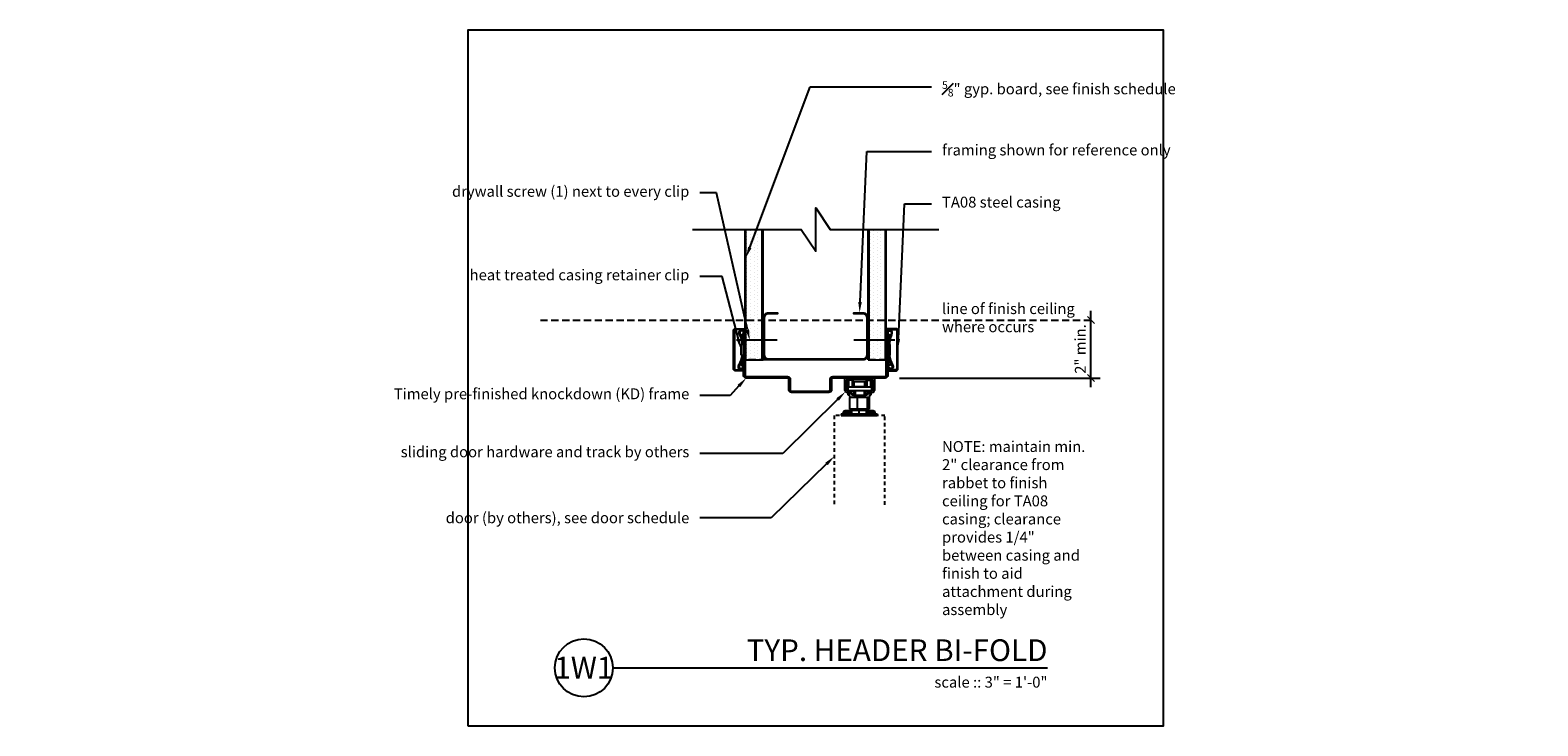
# Model space of a CAD drawing. Units: inches. Extents: x -15.1 to 36.9, y 0 to 24.
import ezdxf
from ezdxf import colors
from ezdxf.entities.mleader import LeaderData, LeaderLine
from ezdxf.enums import TextEntityAlignment as Align
from ezdxf.math import Vec2, Vec3

# ---------------------------------------------------------------- set-up
doc = ezdxf.new("R2010")
doc.units = ezdxf.units.IN
doc.header["$MEASUREMENT"] = 0
doc.linetypes.add('HIDDEN', pattern=[0.375, 0.25, -0.125])
doc.linetypes.add('HIDDEN2', pattern=[0.1875, 0.125, -0.0625])
doc.layers.get('Defpoints').update_dxf_attribs({"color": 252})
for name, color, linetype in [('Timely_Casing', 3, 'Continuous'), ('Timely_Dimensions', 2, 'Continuous'), ('Timely_Door', 5, 'HIDDEN2'), ('Timely_Fastners', 8, 'Continuous'), ('Timely_Frame', 1, 'Continuous'), ('Timely_Framing', 9, 'Continuous'), ('Timely_Gyp Board', 2, 'Continuous'), ('Timely_Notes', 9, 'Continuous'), ('Timely_Rough Opening', 9, 'HIDDEN'), ('Timely_Title Blocks', 3, 'Continuous'), ('Timely_Title Blocks @ 4', 3, 'Continuous')]:
    doc.layers.add(name, color=color, linetype=linetype)
doc.styles.get("Standard").update_dxf_attribs({"font": 'arial.ttf'})
doc.styles.add('Tahoma', font='tahoma.ttf')
doc.styles.add('Timely_Annotative', font='arial.ttf', dxfattribs={"height": 0.09375})
doc.dimstyles.new('Timely_Annotative', dxfattribs={"dimscale": 0, "dimtxt": 0.09375, "dimasz": 0.0625, "dimexe": 0.078125, "dimexo": 0.125, "dimgap": 0.045, "dimtad": 1, "dimdec": 5, "dimzin": 0, "dimdsep": 46, "dimlunit": 4, "dimtxsty": 'Standard', "dimblk": 'ARCHTICK', "dimcen": 0.0625, "dimdle": 0.078125, "dimclrt": 256, "dimadec": 0, "dimazin": 0, "dimtfac": 1, "dimtdec": 5, "dimtix": 1, "dimtofl": 0, "dimtmove": 1, "dimatfit": 3, "dimfxl": 1, "dimfrac": 1, "dimtolj": 1, "dimtzin": 0, "dimarcsym": 0})
pattern_1 = [(270, (-8, 35.20501), (0.125, -0.0625), [0, -0.125])]

# ---------------------------------------------------------------- blocks, each defined once
blk = doc.blocks.new('Casing-TA08')
for p, q in [((-1.384, 0.218), (-1.423, 0.236)), ((-0.344, 0.266), (-0.363, 0.255))]:
    blk.add_line(p, q)
for points in [[(-1.57, 0.084, -0.414214), (-1.58, 0.094), (-1.58, 0.378, -0.419421), (-1.547, 0.41), (-0.223, 0.41, -0.419421), (-0.19, 0.378), (-0.19, 0.13, -0.414214), (-0.2, 0.12), (-0.229, 0.12), (-0.26, 0.098), (-0.26, 0.09), (-0.2, 0.09, 0.414214), (-0.16, 0.13), (-0.16, 0.378, 0.414214), (-0.222, 0.44), (-1.548, 0.44, 0.414214), (-1.61, 0.378), (-1.61, 0.094, 0.414214), (-1.57, 0.054), (-1.51, 0.054), (-1.51, 0.069), (-1.533, 0.084)], [(-1.084, 0.09), (-0.684, 0.09), (-0.684, 0.135, 0.414214), (-0.729, 0.18), (-1.039, 0.18, 0.414214), (-1.084, 0.135)]]:
    blk.add_lwpolyline(points, format="xyb", close=True)
for points in [[(-1.084, 0.12), (-1.144, 0.12, -0.130233), (-1.188, 0.132), (-1.423, 0.236, 1.19629), (-1.485, 0.061, 1.19629)], [(-1.379, 0.184), (-1.416, 0.12, -2.342991), (-1.438, 0.21), (-1.203, 0.106, 0.130233), (-1.144, 0.09), (-0.624, 0.09, 0.130233), (-0.564, 0.106), (-0.33, 0.24, -2.348532), (-0.352, 0.15), (-0.385, 0.208)], [(-1.401, 0.09, 0.047062), (-1.39, 0.104), (-1.352, 0.171)], [(-0.684, 0.12), (-0.624, 0.12, 0.130233), (-0.579, 0.132), (-0.344, 0.266, -2.348532), (-0.378, 0.134), (-0.411, 0.193)]]:
    blk.add_lwpolyline(points, format="xyb")
for centre, start, end in [((-1.061, 0.95), 246.145, 268.5249), ((-0.759, 0.95), 275.1358, 299.6801)]:
    blk.add_arc(centre, 0.8, start, end)
blk = doc.blocks.new('Stud-Steel-35')
blk.add_lwpolyline([(-1.437, -1.8125, -0.4142136), (-1.625, -1.6245), (-1.625, -1.3125), (-1.594, -1.3125), (-1.594, -1.6245, 0.4142136), (-1.437, -1.7815), (-0.188, -1.7815, 0.4142136), (-0.031, -1.6245), (-0.031, 1.6245, 0.4142136), (-0.188, 1.7815), (-1.437, 1.7815, 0.4142136), (-1.594, 1.6245), (-1.594, 1.3125), (-1.625, 1.3125), (-1.625, 1.6245, -0.4142136), (-1.437, 1.8125), (-0.188, 1.8125, -0.4142136), (0, 1.6245), (0, -1.6245, -0.4142136), (-0.188, -1.8125)], format="xyb", close=True)
blk = doc.blocks.new('*U30')
blk.add_line((0.8423, -0.5126), (4.5923, -0.5126))
blk.add_circle((0.5923, -0.5126), 0.25)
at = {"style": 'Tahoma', "flags": 8}
blk.add_attdef('VIEWNAME', text='', height=0.1875, dxfattribs=at).set_placement((4.5923, -0.5126), align=Align.BOTTOM_RIGHT)
blk.add_attdef('#', text='', height=0.1875, dxfattribs=at).set_placement((0.5922, -0.5109), align=Align.MIDDLE_CENTER)
blk.add_attdef('VPSCALE', text='', height=0.0938, dxfattribs=at).set_placement((4.5923, -0.589), align=Align.TOP_RIGHT)
blk = doc.blocks.new('_ArchTick')
at = {"color": 0, "linetype": 'ByBlock', "const_width": 0.15}
blk.add_lwpolyline([(-0.5, -0.5), (0.5, 0.5)], dxfattribs=at)
blk = doc.blocks.new('*D35')
at = {"layer": 'Defpoints', "color": 0, "transparency": 16777216}
for p in [(14.437, 14), (21.5, 14), (14.395, 12)]:
    blk.add_point(p, dxfattribs=at)
at = {"layer": 'Timely_Dimensions', "color": 0, "lineweight": -2, "transparency": 16777216}
for p, q in [((21.5, 11.687), (21.5, 14.312)), ((14.895, 12), (21.812, 12))]:
    blk.add_line(p, q, dxfattribs=at)
at = {"layer": 'Timely_Dimensions', "color": 0, "lineweight": -2, "transparency": 16777216, "xscale": 0.25, "yscale": 0.25, "zscale": 0.25}
for p, rotation in [((21.5, 14), 90), ((21.5, 12), 270)]:
    blk.add_blockref('_ArchTick', p, dxfattribs=dict(at, rotation=rotation))
at = {"layer": 'Timely_Dimensions', "transparency": 16777216, "insert": (21.132, 13), "char_height": 0.375, "attachment_point": 5, "rotation": 90}
blk.add_mtext('\\A1;2" min.', dxfattribs=at)
blk = doc.blocks.new('*U34')
at = {"layer": 'Timely_Gyp Board'}
h = blk.add_hatch(dxfattribs=at)
h.set_pattern_fill('DOTS', color=6, scale=2, angle=-90)
h.set_pattern_definition(pattern_1)
h.paths.add_polyline_path([(10.15625, 12.625), (10.15625, 17.125), (9.59375, 17.125), (9.59375, 12.625)])
h = blk.add_hatch(dxfattribs=at)
h.set_pattern_fill('DOTS', color=6, scale=2, angle=-90)
h.set_pattern_definition(pattern_1)
h.paths.add_polyline_path([(14.40625, 12.625), (14.40625, 17.125), (13.84375, 17.125), (13.84375, 12.625)])
at = {"layer": 'Timely_Dimensions', "linetype": 'HIDDEN'}
blk.add_line((2.5, 14), (21.5, 14), dxfattribs=at)
at = {"layer": 'Timely_Door'}
blk.add_lwpolyline([(14.39155, 7.625), (14.39155, 10.7025), (12.64155, 10.7025), (12.64155, 7.625)], dxfattribs=at)
at = {"layer": 'Timely_Fastners'}
for p, q in [((10.675269, 13.302585), (9.2647, 13.302585)), ((14.7353, 13.302585), (13.311051, 13.302585))]:
    blk.add_line(p, q, dxfattribs=at)
at = {"layer": 'Timely_Fastners', "ltscale": 0.002703}
for p, q in [((13.006546, 11.5675), (13.006546, 12)), ((14.026554, 12), (14.026554, 11.5675))]:
    blk.add_line(p, q, dxfattribs=at)
at = {"layer": 'Timely_Fastners', "ltscale": 0.006375}
blk.add_line((13.006546, 12), (14.026554, 12), dxfattribs=at)
at = {"layer": 'Timely_Fastners', "ltscale": 0.001692}
for p, q in [((13.056546, 11.887504), (13.056546, 11.616816)), ((13.976554, 11.616816), (13.976554, 11.887504))]:
    blk.add_line(p, q, dxfattribs=at)
at = {"layer": 'Timely_Fastners', "ltscale": 0.000411}
for p, q in [((13.056546, 11.616816), (13.079046, 11.555004)), ((13.95405, 11.555004), (13.976554, 11.616816))]:
    blk.add_line(p, q, dxfattribs=at)
at = {"layer": 'Timely_Fastners', "ltscale": 0.000788}
for p, q in [((13.195054, 11.505), (13.06905, 11.505)), ((13.964046, 11.505), (13.838046, 11.505))]:
    blk.add_line(p, q, dxfattribs=at)
at = {"layer": 'Timely_Fastners', "ltscale": 0.001428}
for p, q in [((13.079046, 11.555004), (13.30755, 11.555004)), ((13.72555, 11.555004), (13.95405, 11.555004))]:
    blk.add_line(p, q, dxfattribs=at)
at = {"layer": 'Timely_Fastners', "ltscale": 0.000555}
blk.add_line((13.091554, 11.716136), (13.091554, 11.805008), dxfattribs=at)
at = {"layer": 'Timely_Fastners', "ltscale": 0.000134}
for p, q in [((13.091554, 11.805008), (13.112918, 11.805008)), ((13.091554, 11.805008), (13.112918, 11.805008)), ((13.091554, 11.680004), (13.112918, 11.680004))]:
    blk.add_line(p, q, dxfattribs=at)
at = {"layer": 'Timely_Fastners', "ltscale": 0.000226}
blk.add_line((13.091554, 11.680004), (13.091554, 11.716136), dxfattribs=at)
at = {"layer": 'Timely_Fastners', "ltscale": 0.000781}
for p, q in [((13.110294, 11.680004), (13.110294, 11.555004)), ((13.922802, 11.680004), (13.922802, 11.555004)), ((13.250982, 10.764508), (13.250982, 10.8895)), ((13.500982, 10.764508), (13.500982, 10.8895)), ((13.750982, 10.764508), (13.750982, 10.8895))]:
    blk.add_line(p, q, dxfattribs=at)
at = {"layer": 'Timely_Fastners', "ltscale": 0.005078}
for p, q in [((13.922802, 11.680004), (13.110294, 11.680004)), ((13.922802, 11.555004), (13.110294, 11.555004))]:
    blk.add_line(p, q, dxfattribs=at)
at = {"layer": 'Timely_Fastners', "ltscale": 0.000133}
for p, q in [((13.112918, 11.915004), (13.127922, 11.93)), ((13.26917, 11.915004), (13.254174, 11.93)), ((13.76393, 11.915004), (13.778922, 11.93)), ((13.920178, 11.915004), (13.905174, 11.93))]:
    blk.add_line(p, q, dxfattribs=at)
at = {"layer": 'Timely_Fastners', "ltscale": 0.000561}
for p, q in [((13.112918, 11.915004), (13.112918, 11.8252)), ((13.26917, 11.915004), (13.26917, 11.8252))]:
    blk.add_line(p, q, dxfattribs=at)
at = {"layer": 'Timely_Fastners', "ltscale": 0.000907}
for p, q in [((13.112918, 11.8252), (13.112918, 11.680004)), ((13.26917, 11.8252), (13.26917, 11.680004))]:
    blk.add_line(p, q, dxfattribs=at)
at = {"layer": 'Timely_Fastners', "ltscale": 0.004969}
blk.add_line((13.914046, 11.95), (13.119054, 11.95), dxfattribs=at)
at = {"layer": 'Timely_Fastners', "ltscale": 0.000388}
for p, q in [((13.125926, 11.405), (13.125926, 11.467008)), ((13.907174, 11.467008), (13.907174, 11.405)), ((12.879548, 10.764508), (12.879548, 10.7025)), ((13.872416, 10.764508), (13.872416, 10.7025)), ((14.121848, 10.764508), (14.121848, 10.7025))]:
    blk.add_line(p, q, dxfattribs=at)
at = {"layer": 'Timely_Fastners', "ltscale": 0.000586}
for p, q in [((13.125926, 11.467008), (13.219746, 11.467008)), ((13.813354, 11.467008), (13.907174, 11.467008))]:
    blk.add_line(p, q, dxfattribs=at)
at = {"layer": 'Timely_Fastners', "ltscale": 0.00061}
for p, q in [((13.127922, 11.93), (13.127922, 11.832392)), ((13.254174, 11.93), (13.254174, 11.832392))]:
    blk.add_line(p, q, dxfattribs=at)
at = {"layer": 'Timely_Fastners', "ltscale": 0.000789}
for p, q in [((13.254174, 11.93), (13.127922, 11.93)), ((13.778922, 11.93), (13.905174, 11.93))]:
    blk.add_line(p, q, dxfattribs=at)
at = {"layer": 'Timely_Fastners', "ltscale": 0.000952}
for p, q in [((13.127922, 11.832392), (13.127922, 11.680004)), ((13.254174, 11.832392), (13.254174, 11.680004))]:
    blk.add_line(p, q, dxfattribs=at)
at = {"layer": 'Timely_Fastners', "ltscale": 0.000312}
for p, q in [((13.316046, 11.867504), (13.26917, 11.884564)), ((13.717054, 11.867504), (13.76393, 11.884564))]:
    blk.add_line(p, q, dxfattribs=at)
at = {"layer": 'Timely_Fastners', "ltscale": 0.000257}
blk.add_line((13.316046, 11.882496), (13.274878, 11.882496), dxfattribs=at)
at = {"layer": 'Timely_Fastners', "ltscale": 0.000938}
for p, q in [((13.30755, 11.555004), (13.30755, 11.405)), ((13.316046, 11.404972), (13.316046, 11.554972)), ((13.331674, 11.404972), (13.331674, 11.554972)), ((13.360298, 11.555004), (13.360298, 11.405)), ((13.672798, 11.555004), (13.672798, 11.405)), ((13.701422, 11.404972), (13.701422, 11.554972)), ((13.717054, 11.404972), (13.717054, 11.554972)), ((13.72555, 11.405), (13.72555, 11.555004))]:
    blk.add_line(p, q, dxfattribs=at)
at = {"layer": 'Timely_Fastners', "ltscale": 0.001266}
for p, q in [((13.316046, 11.679976), (13.316046, 11.882496)), ((13.331674, 11.679976), (13.331674, 11.882496)), ((13.701422, 11.679976), (13.701422, 11.882496)), ((13.717054, 11.679976), (13.717054, 11.882496))]:
    blk.add_line(p, q, dxfattribs=at)
at = {"layer": 'Timely_Fastners', "ltscale": 9.8e-05}
for p, q in [((13.316046, 11.882496), (13.331674, 11.882496)), ((13.701422, 11.882496), (13.717054, 11.882496))]:
    blk.add_line(p, q, dxfattribs=at)
at = {"layer": 'Timely_Fastners', "ltscale": 0.002311}
blk.add_line((13.331674, 11.882496), (13.701422, 11.882496), dxfattribs=at)
at = {"layer": 'Timely_Fastners', "ltscale": 0.001329}
blk.add_line((13.360298, 11.710004), (13.572874, 11.710004), dxfattribs=at)
at = {"layer": 'Timely_Fastners', "ltscale": 0.000187}
for p, q in [((13.360298, 11.710004), (13.360298, 11.680004)), ((13.672798, 11.710004), (13.672798, 11.680004))]:
    blk.add_line(p, q, dxfattribs=at)
at = {"layer": 'Timely_Fastners', "ltscale": 0.000625}
blk.add_line((13.572874, 11.710004), (13.672798, 11.710004), dxfattribs=at)
at = {"layer": 'Timely_Fastners', "ltscale": 0.000258}
blk.add_line((13.758366, 11.882496), (13.717054, 11.882496), dxfattribs=at)
at = {"layer": 'Timely_Fastners', "ltscale": 0.001156}
blk.add_line((13.717054, 11.682572), (13.717054, 11.867504), dxfattribs=at)
at = {"layer": 'Timely_Fastners', "ltscale": 1.6e-05}
blk.add_line((13.717054, 11.680004), (13.717054, 11.682572), dxfattribs=at)
at = {"layer": 'Timely_Fastners', "ltscale": 0.001469}
for p, q in [((13.76393, 11.680004), (13.76393, 11.915004)), ((13.920178, 11.680004), (13.920178, 11.915004))]:
    blk.add_line(p, q, dxfattribs=at)
at = {"layer": 'Timely_Fastners', "ltscale": 0.001562}
for p, q in [((13.778922, 11.680004), (13.778922, 11.93)), ((13.905174, 11.680004), (13.905174, 11.93)), ((13.250982, 10.764508), (13.500982, 10.764508)), ((13.500982, 10.764508), (13.750982, 10.764508))]:
    blk.add_line(p, q, dxfattribs=at)
at = {"layer": 'Timely_Fastners', "ltscale": 0.000197}
for p, q in [((13.15745, 11.405), (13.125926, 11.405)), ((13.907174, 11.405), (13.875646, 11.405))]:
    blk.add_line(p, q, dxfattribs=at)
at = {"layer": 'Timely_Fastners', "ltscale": 0.002539}
for p, q in [((13.16143, 11.327), (13.16143, 10.920756)), ((13.436954, 11.327), (13.436954, 10.920756)), ((13.77651, 11.327), (13.77651, 10.920756)), ((13.840538, 11.327), (13.840538, 10.920756))]:
    blk.add_line(p, q, dxfattribs=at)
at = {"layer": 'Timely_Fastners', "ltscale": 0.000268}
for p, q in [((13.204234, 11.327), (13.16143, 11.327)), ((13.87167, 11.327), (13.828858, 11.327))]:
    blk.add_line(p, q, dxfattribs=at)
at = {"layer": 'Timely_Fastners', "ltscale": 0.000194}
for p, q in [((13.17305, 11.358308), (13.17305, 11.3894)), ((13.860046, 11.3894), (13.860046, 11.358308))]:
    blk.add_line(p, q, dxfattribs=at)
at = {"layer": 'Timely_Fastners', "ltscale": 0.003903}
blk.add_line((13.82875, 11.327), (13.204346, 11.327), dxfattribs=at)
at = {"layer": 'Timely_Fastners', "ltscale": 0.000192}
for p, q in [((13.25105, 11.4357), (13.25105, 11.405)), ((13.782046, 11.405), (13.782046, 11.4357))]:
    blk.add_line(p, q, dxfattribs=at)
at = {"layer": 'Timely_Fastners', "ltscale": 4.1e-05}
for p, q in [((13.25105, 11.405), (13.25755, 11.405)), ((13.77555, 11.405), (13.782046, 11.405)), ((13.114944, 10.862184), (13.114944, 10.868672)), ((13.927456, 10.862184), (13.927456, 10.868672))]:
    blk.add_line(p, q, dxfattribs=at)
at = {"layer": 'Timely_Fastners', "ltscale": 0.000234}
for p, q in [((13.25755, 11.405), (13.25755, 11.442504)), ((13.77555, 11.442504), (13.77555, 11.405))]:
    blk.add_line(p, q, dxfattribs=at)
at = {"layer": 'Timely_Fastners', "ltscale": 0.000313}
for p, q in [((13.30755, 11.405), (13.25755, 11.405)), ((13.77555, 11.405), (13.72555, 11.405))]:
    blk.add_line(p, q, dxfattribs=at)
at = {"layer": 'Timely_Fastners', "ltscale": 0.002612}
blk.add_line((13.30755, 11.405), (13.72555, 11.405), dxfattribs=at)
at = {"layer": 'Timely_Fastners', "ltscale": 0.006205}
for p, q in [((12.879548, 10.764508), (13.872416, 10.764508)), ((12.879548, 10.7025), (13.872416, 10.7025))]:
    blk.add_line(p, q, dxfattribs=at)
at = {"layer": 'Timely_Fastners', "ltscale": 0.001331}
for p, q in [((13.163484, 10.801464), (12.950444, 10.801464)), ((13.163484, 10.764508), (12.950444, 10.764508)), ((13.975996, 10.801464), (13.76296, 10.801464)), ((13.975996, 10.764508), (13.76296, 10.764508))]:
    blk.add_line(p, q, dxfattribs=at)
at = {"layer": 'Timely_Fastners', "ltscale": 0.000231}
for p, q in [((12.950444, 10.764508), (12.950444, 10.801464)), ((13.238444, 10.764508), (13.238444, 10.801464)), ((13.76296, 10.764508), (13.76296, 10.801464)), ((14.050956, 10.764508), (14.050956, 10.801464))]:
    blk.add_line(p, q, dxfattribs=at)
at = {"layer": 'Timely_Fastners', "ltscale": 3.7e-05}
for p, q in [((13.000048, 10.861512), (13.005944, 10.862616)), ((13.182948, 10.862616), (13.18884, 10.861512)), ((13.81256, 10.861512), (13.818456, 10.862616)), ((13.995456, 10.862616), (14.001352, 10.861512))]:
    blk.add_line(p, q, dxfattribs=at)
at = {"layer": 'Timely_Fastners', "ltscale": 0.000873}
for p, q in [((13.1397, 10.861512), (13.000048, 10.861512)), ((13.952212, 10.861512), (13.81256, 10.861512))]:
    blk.add_line(p, q, dxfattribs=at)
at = {"layer": 'Timely_Fastners', "ltscale": 3e-06}
for p, q in [((13.005944, 10.862184), (13.005944, 10.862608)), ((13.182948, 10.862184), (13.182948, 10.862608)), ((13.818456, 10.862184), (13.818456, 10.862608)), ((13.995456, 10.862184), (13.995456, 10.862608))]:
    blk.add_line(p, q, dxfattribs=at)
at = {"layer": 'Timely_Fastners', "ltscale": 4.7e-05}
for p, q in [((13.073944, 10.862184), (13.073944, 10.86966)), ((13.886456, 10.862184), (13.886456, 10.86966))]:
    blk.add_line(p, q, dxfattribs=at)
at = {"layer": 'Timely_Fastners', "ltscale": 6e-06}
for p, q in [((13.114944, 10.868672), (13.114944, 10.86966)), ((13.927456, 10.868672), (13.927456, 10.86966))]:
    blk.add_line(p, q, dxfattribs=at)
at = {"layer": 'Timely_Fastners', "ltscale": 0.000307}
for p, q in [((13.18884, 10.861512), (13.1397, 10.861512)), ((14.001352, 10.861512), (13.952212, 10.861512))]:
    blk.add_line(p, q, dxfattribs=at)
at = {"layer": 'Timely_Fastners', "ltscale": 0.001722}
blk.add_line((13.436954, 10.920756), (13.16143, 10.920756), dxfattribs=at)
at = {"layer": 'Timely_Fastners', "ltscale": 0.000469}
for p, q in [((13.238444, 10.801464), (13.163484, 10.801464)), ((13.238444, 10.764508), (13.163484, 10.764508)), ((14.050956, 10.801464), (13.975996, 10.801464)), ((14.050956, 10.764508), (13.975996, 10.764508))]:
    blk.add_line(p, q, dxfattribs=at)
at = {"layer": 'Timely_Fastners', "ltscale": 0.000195}
for p, q in [((13.188482, 10.920756), (13.188482, 10.8895)), ((13.813482, 10.920756), (13.813482, 10.8895))]:
    blk.add_line(p, q, dxfattribs=at)
at = {"layer": 'Timely_Fastners', "ltscale": 0.001017}
blk.add_line((13.188482, 10.8895), (13.351162, 10.8895), dxfattribs=at)
at = {"layer": 'Timely_Fastners', "ltscale": 0.002889}
blk.add_line((13.351162, 10.8895), (13.813482, 10.8895), dxfattribs=at)
at = {"layer": 'Timely_Fastners', "ltscale": 0.002122}
blk.add_line((13.77651, 10.920756), (13.436954, 10.920756), dxfattribs=at)
at = {"layer": 'Timely_Fastners', "ltscale": 0.0004}
blk.add_line((13.840538, 10.920756), (13.77651, 10.920756), dxfattribs=at)
at = {"layer": 'Timely_Fastners', "ltscale": 0.001559}
for p, q in [((13.872416, 10.764508), (14.121848, 10.764508)), ((13.872416, 10.7025), (14.121848, 10.7025))]:
    blk.add_line(p, q, dxfattribs=at)
at = {"layer": 'Timely_Fastners', "ltscale": 0.03937}
for centre, radius, start, end in [((13.06905, 11.5675), 0.0625, 180.000005, 270.000001), ((13.119054, 11.887504), 0.0625, 90.000003, 180.000005), ((13.195054, 11.442504), 0.0625, 0, 90.000003), ((13.219746, 11.4357), 0.0313, 0.00001, 89.999992), ((13.838046, 11.442504), 0.0625, 90.000003, 180.000005), ((13.813354, 11.4357), 0.0313, 90.000003, 180.000005), ((13.914046, 11.887504), 0.0625, 0, 90.000003), ((13.964046, 11.5675), 0.0625, 270.000001, 0.00001), ((13.15745, 11.3894), 0.0156, 0, 90.000003), ((13.204346, 11.358308), 0.0313, 180.000005, 270.000001), ((13.82875, 11.358308), 0.0313, 270.000001, 0.00001), ((13.875646, 11.3894), 0.0156, 90.000003, 180.000005), ((13.011596, 10.801464), 0.061152, 100.882078, 180.000005), ((13.094444, 10.370488), 0.4996, 92.35178, 100.203444), ((13.094444, 10.370488), 0.4996, 92.35178, 100.203444), ((13.094444, 10.37026), 0.492352, 87.613692, 92.386307), ((13.094444, 10.37026), 0.492352, 87.613692, 92.386307), ((13.09444, 10.37048), 0.499604, 79.796486, 87.648061), ((13.09444, 10.37048), 0.499604, 79.796486, 87.648061), ((13.177296, 10.801464), 0.061152, 0, 79.117919), ((13.824108, 10.801464), 0.061152, 100.882078, 180.000005), ((13.90696, 10.370488), 0.4996, 92.35178, 100.203444), ((13.90696, 10.370488), 0.4996, 92.35178, 100.203444), ((13.90696, 10.37026), 0.492352, 87.613692, 92.386307), ((13.90696, 10.37026), 0.492352, 87.613692, 92.386307), ((13.906952, 10.37048), 0.499604, 79.796486, 87.648061), ((13.906952, 10.37048), 0.499604, 79.796486, 87.648061), ((13.989808, 10.801464), 0.061152, 0, 79.117919)]:
    blk.add_arc(centre, radius, start, end, dxfattribs=at)
at = {"layer": 'Timely_Frame'}
blk.add_lwpolyline([(14.4375, 13.575), (14.4853, 13.575), (14.4853, 12.09, -0.414213562), (14.3953, 12), (12.5928, 12, 0.414213562), (12.5478, 11.955), (12.5478, 11.59, -0.414213562), (12.4578, 11.5), (11.1672, 11.5, -0.414213562), (11.0772, 11.59), (11.0772, 11.955, 0.414213562), (11.0322, 12), (9.6047, 12, -0.414213562), (9.5147, 12.09), (9.5147, 13.575), (9.5625, 13.575), (9.5625, 12.09, 0.414213562), (9.6047, 12.0478), (11.0322, 12.0478, -0.414213562), (11.125, 11.955), (11.125, 11.59, 0.414213562), (11.1672, 11.5478), (12.4578, 11.5478, 0.414213562), (12.5, 11.59), (12.5, 11.955, -0.414213562), (12.5928, 12.0478), (14.3953, 12.0478, 0.414213562), (14.4375, 12.09), (14.4375, 13.575)], format="xyb", dxfattribs=at)
at = {"layer": 'Timely_Gyp Board'}
for p, q in [((9.5625, 12.625), (9.5625, 17.125)), ((10.1875, 12.625), (10.1875, 17.125)), ((13.8125, 12.625), (13.8125, 17.125)), ((14.4375, 12.625), (14.4375, 17.125)), ((9.5625, 12.625), (10.1875, 12.625)), ((13.8125, 12.625), (14.4375, 12.625))]:
    blk.add_line(p, q, dxfattribs=at)
at = {"layer": 'Timely_Gyp Board', "color": 6}
for p, q in [((9.59375, 12.625), (9.59375, 17.125)), ((10.15625, 12.625), (10.15625, 17.125)), ((13.84375, 12.625), (13.84375, 17.125)), ((14.40625, 12.625), (14.40625, 17.125))]:
    blk.add_line(p, q, dxfattribs=at)
at = {"layer": 'Timely_Notes'}
blk.add_lwpolyline([(7.75, 17.125), (11.5, 17.125), (12, 16.375), (12, 17.875), (12.5, 17.125), (16.25, 17.125)], dxfattribs=at)
at = {"layer": 'Timely_Rough Opening'}
blk.add_line((14.4375, 12.625), (9.5625, 12.625), dxfattribs=at)
at = {"layer": 'Timely_Title Blocks', "color": 7}
blk.add_lwpolyline([(0, 0), (24, 0), (24, 24), (0, 24)], close=True, dxfattribs=at)
at = {"layer": 'Timely_Casing', "xscale": -1, "rotation": 90}
blk.add_blockref('Casing-TA08', (9.6047, 12.09), dxfattribs=at)
at = {"layer": 'Timely_Casing', "rotation": 270}
blk.add_blockref('Casing-TA08', (14.3953, 12.09), dxfattribs=at)
at = {"layer": 'Timely_Framing', "rotation": 270}
blk.add_blockref('Stud-Steel-35', (12, 12.625), dxfattribs=at)
at = {"layer": 'Timely_Title Blocks @ 4', "xscale": 4, "yscale": 4, "zscale": 4}
blk.add_blockref('*U30', (1.6308, 4.0504), dxfattribs=at).add_auto_attribs({'VPSCALE': 'scale :: 3" = 1\'-0"', 'VIEWNAME': 'TYP. HEADER BI-FOLD', '#': '1W1'})
at = {"layer": 'Timely_Framing', "char_height": 0.375, "attachment_point": 1, "style": 'Timely_Annotative'}
for s, insert in [('line of finish ceiling where occurs', (16.36, 14.579735)), ('NOTE: maintain min. 2" clearance from rabbet to finish ceiling for TA08 casing; clearance provides 1/4" between casing and finish to aid attachment during assembly', (16.36, 9.823106))]:
    blk.add_mtext_dynamic_manual_height_columns(s, width=5.14, gutter_width=1.875, heights=[0], dxfattribs=dict(at, insert=insert))
at = {"layer": 'Timely_Dimensions'}
dim = blk.add_linear_dim(base=(21.5, 14), p1=(14.3953, 12), p2=(14.4375, 14), angle=90, text='<> min.', dimstyle='Timely_Annotative', override={"dimse2": 1}, dxfattribs=at)
dim.commit()
dim.dimension.update_dxf_attribs({"geometry": '*D35', "text_midpoint": (21.131605, 13)})
at = {"layer": 'Timely_Notes'}
ml = blk.add_multileader_mtext('Standard', dxfattribs=at)
ml.set_content('\\A1;{\\H0.7x;\\S5#8;}" gyp. board, see finish schedule', color=256, style='Timely_Annotative')
ml.set_leader_properties(color=256, linetype='ByLayer', lineweight=-1)
ml.build(insert=Vec2(0, 0))
ml.multileader.update_dxf_attribs({"dogleg_length": 0.36, "arrow_head_size": 0.375, "scale": 4})
ctx = ml.context
ctx.base_point, ctx.scale, ctx.char_height, ctx.arrow_head_size, ctx.landing_gap_size, ctx.plane_origin = Vec3(16, 22.046545), 4, 0.375, 0.375, 0.36, Vec3(11.65, 15.704085)
notes = []
notes.append((ctx, [(1, (1, 1, 0), (11.806841, 22.046545), (1, 0), 4.193159, [(0, [(9.59375, 16.148175)], 0, [])])]))
ctx.mtext.insert, ctx.mtext.width, ctx.mtext.flow_direction = Vec3(16.36, 22.237114), 5.14, 5
ml = blk.add_multileader_mtext('Standard', dxfattribs=at)
ml.set_content('framing shown for reference only', color=256, style='Timely_Annotative')
ml.set_leader_properties(color=256, linetype='ByLayer', lineweight=-1)
ml.build(insert=Vec2(0, 0))
ml.multileader.update_dxf_attribs({"dogleg_length": 0.36, "arrow_head_size": 0.375, "scale": 4})
ctx = ml.context
ctx.base_point, ctx.scale, ctx.char_height, ctx.arrow_head_size, ctx.landing_gap_size, ctx.plane_origin = Vec3(16, 19.811336), 4, 0.375, 0.375, 0.36, Vec3(11.65, 16.943043)
notes.append((ctx, [(1, (1, 1, 0), (13.767337, 19.811336), (1, 0), 2.232663, [(0, [(13.514014, 14.25)], 0, [])])]))
ctx.mtext.insert, ctx.mtext.width, ctx.mtext.flow_direction = Vec3(16.36, 20.053961), 5.14, 5
ml = blk.add_multileader_mtext('Standard', dxfattribs=at)
ml.set_content('drywall screw (1) next to every clip', color=256, style='Timely_Annotative')
ml.set_leader_properties(color=256, linetype='ByLayer', lineweight=-1)
ml.build(insert=Vec2(0, 0))
ml.multileader.update_dxf_attribs({"dogleg_length": 0.36, "arrow_head_size": 0.375, "scale": 4})
ctx = ml.context
ctx.base_point, ctx.scale, ctx.char_height, ctx.arrow_head_size, ctx.landing_gap_size, ctx.plane_origin = Vec3(2.236429, 18.384211), 4, 0.375, 0.375, 0.36, Vec3(13.17133, 17.443991)
ctx.text_align_type = 2
notes.append((ctx, [(0, (1, 1, 0), (8.582873, 18.384211), (-1, 0), 0.582873, [(0, [(9.7247, 13.302585)], 0, [])])]))
ctx.mtext.insert, ctx.mtext.width, ctx.mtext.alignment, ctx.mtext.flow_direction = Vec3(7.64, 18.626835), 5.14, 3, 5
ml = blk.add_multileader_mtext('Standard', dxfattribs=at)
ml.set_content('TA08 steel casing', color=256, style='Timely_Annotative')
ml.set_leader_properties(color=256, linetype='ByLayer', lineweight=-1)
ml.build(insert=Vec2(0, 0))
ml.multileader.update_dxf_attribs({"dogleg_length": 0.36, "arrow_head_size": 0.375, "scale": 4})
ctx = ml.context
ctx.base_point, ctx.scale, ctx.char_height, ctx.arrow_head_size, ctx.landing_gap_size, ctx.plane_origin = Vec3(16, 18.01255), 4, 0.375, 0.375, 0.36, Vec3(11.65, 15.144257)
notes.append((ctx, [(1, (1, 1, 0), (15.062749, 18.01255), (1, 0), 0.937251, [(0, [(14.8353, 12.975)], 0, [])])]))
ctx.mtext.insert, ctx.mtext.width, ctx.mtext.flow_direction = Vec3(16.36, 18.255175), 5.14, 5
ml = blk.add_multileader_mtext('Standard', dxfattribs=at)
ml.set_content('heat treated casing retainer clip', color=256, style='Timely_Annotative')
ml.set_leader_properties(color=256, linetype='ByLayer', lineweight=-1)
ml.build(insert=Vec2(0, 0))
ml.multileader.update_dxf_attribs({"dogleg_length": 0.36, "arrow_head_size": 0.375, "scale": 4})
ctx = ml.context
ctx.base_point, ctx.scale, ctx.char_height, ctx.arrow_head_size, ctx.landing_gap_size, ctx.plane_origin = Vec3(2.893574, 15.505449), 4, 0.375, 0.375, 0.36, Vec3(14.039437, 7.121975)
ctx.text_align_type = 2
notes.append((ctx, [(0, (1, 1, 0), (8.778276, 15.505449), (-1, 0), 0.778276, [(0, [(9.4247, 12.973888)], 0, [])])]))
ctx.mtext.insert, ctx.mtext.width, ctx.mtext.alignment, ctx.mtext.flow_direction = Vec3(7.64, 15.745003), 5.14, 3, 5
ml = blk.add_multileader_mtext('Standard', dxfattribs=at)
ml.set_content('Timely pre-finished knockdown (KD) frame', color=256, style='Timely_Annotative')
ml.set_leader_properties(color=256, linetype='ByLayer', lineweight=-1)
ml.build(insert=Vec2(0, 0))
ml.multileader.update_dxf_attribs({"dogleg_length": 0.36, "arrow_head_size": 0.375, "scale": 4})
ctx = ml.context
ctx.base_point, ctx.scale, ctx.char_height, ctx.arrow_head_size, ctx.landing_gap_size, ctx.plane_origin = Vec3(2.008769, 11.399543), 4, 0.375, 0.375, 0.36, Vec3(12.35, -6.029379)
ctx.text_align_type = 2
notes.append((ctx, [(1, (1, 1, 0), (9.050032, 11.399543), (-1, 0), 1.050032, [(0, [(9.6047, 12)], 0, [])])]))
ctx.mtext.insert, ctx.mtext.width, ctx.mtext.alignment, ctx.mtext.flow_direction = Vec3(7.64, 11.642167), 5.68657371, 3, 5
ml = blk.add_multileader_mtext('Standard', dxfattribs=at)
ml.set_content('sliding door hardware and track by others', color=256, style='Timely_Annotative')
ml.set_leader_properties(color=256, linetype='ByLayer', lineweight=-1)
ml.build(insert=Vec2(0, 0))
ml.multileader.update_dxf_attribs({"dogleg_length": 0.36, "arrow_head_size": 0.375, "scale": 4})
ctx = ml.context
ctx.base_point, ctx.scale, ctx.char_height, ctx.arrow_head_size, ctx.landing_gap_size, ctx.plane_origin = Vec3(2.309076, 9.398633), 4, 0.375, 0.375, 0.36, Vec3(11.65, 9.3898)
ctx.text_align_type = 2
notes.append((ctx, [(0, (1, 1, 0), (10.867103, 9.398633), (-1, 0), 2.867103, [(0, [(13.024856, 11.523306)], 0, [])])]))
ctx.mtext.insert, ctx.mtext.width, ctx.mtext.alignment, ctx.mtext.flow_direction = Vec3(7.64, 9.641258), 5.14, 3, 5
ml = blk.add_multileader_mtext('Standard', dxfattribs=at)
ml.set_content('\\A1;{\\H1x;door (by others), see door schedule}', color=256, style='Timely_Annotative')
ml.set_leader_properties(color=256, linetype='ByLayer', lineweight=-1)
ml.build(insert=Vec2(0, 0))
ml.multileader.update_dxf_attribs({"dogleg_length": 0.36, "arrow_head_size": 0.375, "scale": 4})
ctx = ml.context
ctx.base_point, ctx.scale, ctx.char_height, ctx.arrow_head_size, ctx.landing_gap_size, ctx.plane_origin = Vec3(2.486088, 7.174787), 4, 0.375, 0.375, 0.36, Vec3(11.65, 9.302454)
ctx.text_align_type = 2
notes.append((ctx, [(0, (1, 1, 0), (10.466785, 7.174787), (-1, 0), 2.466785, [(0, [(12.64155, 9.294896)], 0, [])])]))
ctx.mtext.insert, ctx.mtext.width, ctx.mtext.alignment, ctx.mtext.flow_direction = Vec3(7.64, 7.365356), 5.14, 3, 5
for ctx, leaders in notes:
    for number, flags, end, landing, length, lines in leaders:
        leader = LeaderData()
        leader.index, (leader.has_last_leader_line, leader.has_dogleg_vector, leader.attachment_direction) = number, flags
        leader.last_leader_point, leader.dogleg_vector, leader.dogleg_length = Vec3(end), Vec3(landing), length
        for number, points, colour, breaks in lines:
            line = LeaderLine()
            line.index, line.vertices, line.color, line.breaks = number, Vec3.list(points), colors.encode_raw_color(colour), breaks
            leader.lines.append(line)
        ctx.leaders.append(leader)

msp = doc.modelspace()

# ---------------------------------------------------------------- block references
msp.add_blockref('*U34', (0, 0))

doc.saveas('drawing.dxf')
